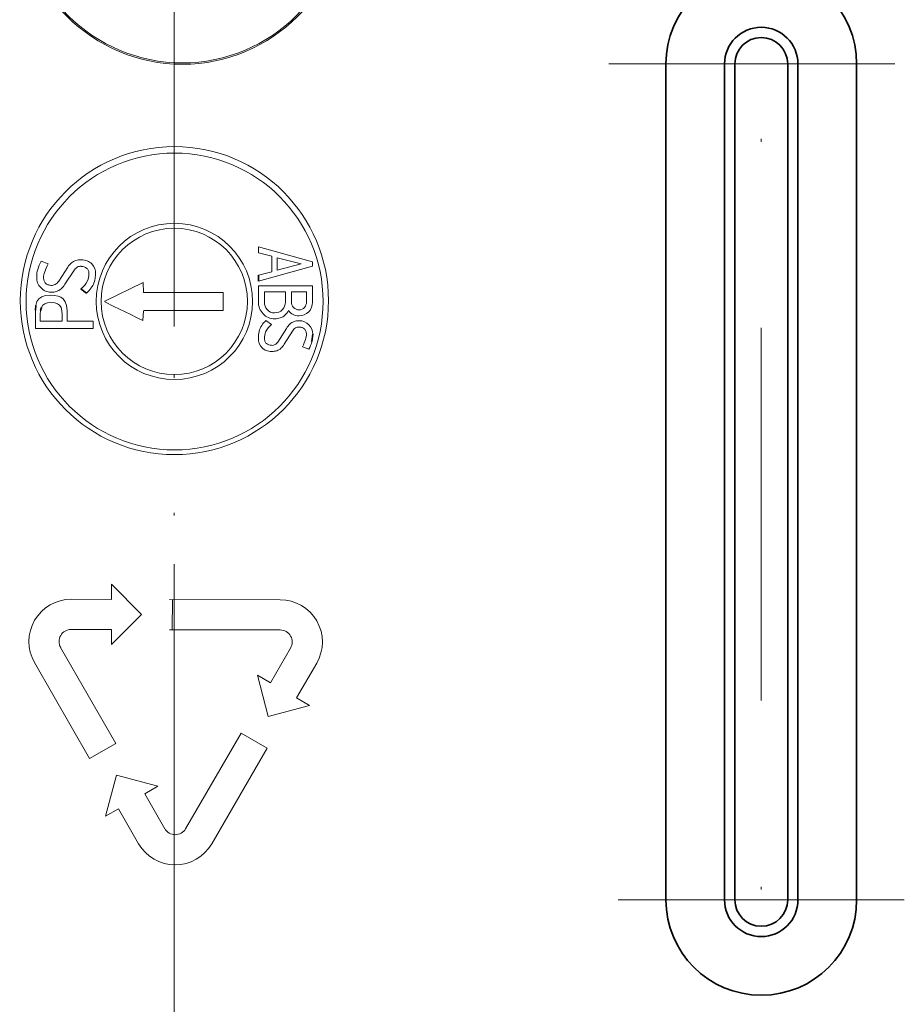
# Model space of a CAD drawing. Units: millimetres. Extents: x 5221 to 6152, y 1228 to 1896.
# Drawn here: x 5735 to 5765, y 1521 to 1554 of the extents above; entities that cross this region are included whole.
import ezdxf

# ---------------------------------------------------------------- set-up
doc = ezdxf.new("R2010")
doc.units = ezdxf.units.MM
doc.linetypes.add('DASHDOT', pattern=[25.4, 12.7, -6.35, 0, -6.35])
for name, color, linetype, lineweight in [('GRUBE', 7, 'Continuous', 35), ('osie', 140, 'DASHDOT', 9), ('rys', 7, 'Continuous', 35), ('rys2', 7, 'Continuous', 9)]:
    doc.layers.add(name, color=color, linetype=linetype, lineweight=lineweight)

# ---------------------------------------------------------------- blocks, each defined once
blk = doc.blocks.new('R-BOX 150 PODSTAWA')
for p, q in [((-87.837, 93.895), (-87.837, 93.69)), ((-93.886, 93.438), (-93.688, 93.289)), ((-95.434, 92.7), (-95.421, 92.869)), ((-95.259, 92.691), (-95.23, 92.797)), ((-85.982, 91.882), (-86.01, 91.633))]:
    blk.add_line(p, q)
at = {"layer": 'GRUBE'}
for p, q in [((-71.953, 101.099), (-71.953, 72.599)), ((-69.453, 101.099), (-69.453, 72.599))]:
    blk.add_line(p, q, dxfattribs=at)
for centre, start, end in [((-70.703, 101.099), 0, 180), ((-70.703, 72.599), 180, 0)]:
    blk.add_arc(centre, 1.25, start, end, dxfattribs=at)
at = {"layer": 'osie'}
for p, q in [((-90.703, -5.153), (-90.703, 132.17)), ((-90.703, 130.351), (-90.703, -15.602)), ((-70.703, 117.599), (-70.703, 62.599)), ((-70.703, 117.599), (-70.703, 62.599)), ((-75.9, 101.099), (-66.152, 101.099)), ((-75.577, 72.599), (-65.829, 72.599))]:
    blk.add_line(p, q, dxfattribs=at)
at = {"layer": 'rys'}
for p, q in [((-73.953, 101.099), (-73.953, 72.599)), ((-71.603, 101.099), (-71.603, 72.599)), ((-69.803, 101.099), (-69.803, 72.599)), ((-67.453, 101.099), (-67.453, 72.599))]:
    blk.add_line(p, q, dxfattribs=at)
for centre, radius, start, end in [((-70.703, 101.099), 3.25, 0, 180), ((-70.703, 101.099), 0.9, 0, 180), ((-70.703, 72.599), 3.25, 180, 0), ((-70.703, 72.599), 0.9, 180, 0)]:
    blk.add_arc(centre, radius, start, end, dxfattribs=at)
at = {"layer": 'rys2', "color": 7, "ltscale": 0.054161}
for p, q in [((-87.837, 94.869), (-85.992, 94.356)), ((-85.992, 94.203), (-87.837, 93.69))]:
    blk.add_line(p, q, dxfattribs=at)
at = {"layer": 'rys2', "color": 7, "ltscale": 0.005798}
blk.add_line((-87.837, 94.664), (-87.837, 94.869), dxfattribs=at)
at = {"layer": 'rys2', "color": 7, "ltscale": 0.007114}
blk.add_line((-95.238, 94.375), (-95.003, 94.285), dxfattribs=at)
at = {"layer": 'rys2', "color": 7, "ltscale": 0.013437}
blk.add_line((-87.376, 94.55), (-87.837, 94.664), dxfattribs=at)
at = {"layer": 'rys2', "color": 7, "ltscale": 0.015337}
blk.add_line((-87.376, 94.008), (-87.376, 94.55), dxfattribs=at)
at = {"layer": 'rys2', "color": 7, "ltscale": 0.011858}
blk.add_line((-87.191, 94.489), (-87.191, 94.069), dxfattribs=at)
at = {"layer": 'rys2', "color": 7, "ltscale": 0.023767}
blk.add_line((-86.377, 94.28), (-87.191, 94.489), dxfattribs=at)
at = {"layer": 'rys2', "color": 7, "ltscale": 0.004349}
blk.add_line((-85.992, 94.356), (-85.992, 94.203), dxfattribs=at)
at = {"layer": 'rys2', "color": 7, "ltscale": 0.016213}
blk.add_line((-94.64, 93.691), (-94.327, 94.171), dxfattribs=at)
at = {"layer": 'rys2', "color": 7, "ltscale": 0.016867}
blk.add_line((-94.096, 94.083), (-94.428, 93.588), dxfattribs=at)
at = {"layer": 'rys2', "color": 7, "ltscale": 0.01343}
blk.add_line((-87.837, 93.895), (-87.376, 94.008), dxfattribs=at)
at = {"layer": 'rys2', "color": 7, "ltscale": 0.023774}
blk.add_line((-87.191, 94.069), (-86.377, 94.28), dxfattribs=at)
at = {"layer": 'rys2', "color": 7, "ltscale": 0.041103}
blk.add_line((-93.068, 93.008), (-91.762, 93.644), dxfattribs=at)
at = {"layer": 'rys2', "color": 7, "ltscale": 0.00965}
blk.add_line((-91.762, 93.644), (-91.746, 93.303), dxfattribs=at)
at = {"layer": 'rys2', "color": 7, "ltscale": 0.015684}
for p, q in [((-87.837, 92.982), (-87.837, 93.537)), ((-85.992, 93.537), (-85.992, 92.982))]:
    blk.add_line(p, q, dxfattribs=at)
at = {"layer": 'rys2', "color": 7, "ltscale": 0.052185}
blk.add_line((-87.837, 93.537), (-85.992, 93.537), dxfattribs=at)
at = {"layer": 'rys2', "color": 7, "ltscale": 0.009886}
for p, q in [((-87.632, 93.332), (-87.632, 92.982)), ((-86.914, 92.982), (-86.914, 93.332)), ((-86.709, 93.332), (-86.709, 92.982)), ((-86.197, 92.982), (-86.197, 93.332))]:
    blk.add_line(p, q, dxfattribs=at)
at = {"layer": 'rys2', "color": 7, "ltscale": 0.020294}
blk.add_line((-86.914, 93.332), (-87.632, 93.332), dxfattribs=at)
at = {"layer": 'rys2', "color": 7, "ltscale": 0.014496}
blk.add_line((-86.197, 93.332), (-86.709, 93.332), dxfattribs=at)
at = {"layer": 'rys2', "color": 7, "ltscale": 0.003907}
blk.add_line((-95.382, 93.001), (-95.421, 92.869), dxfattribs=at)
at = {"layer": 'rys2', "color": 7, "ltscale": 0.003292}
blk.add_line((-95.316, 93.097), (-95.382, 93.001), dxfattribs=at)
at = {"layer": 'rys2', "color": 7, "ltscale": 0.0033}
blk.add_line((-95.219, 93.162), (-95.316, 93.097), dxfattribs=at)
at = {"layer": 'rys2', "color": 7, "ltscale": 0.003914}
blk.add_line((-95.086, 93.201), (-95.219, 93.162), dxfattribs=at)
at = {"layer": 'rys2', "color": 7, "ltscale": 0.004783}
blk.add_line((-94.917, 93.213), (-95.086, 93.201), dxfattribs=at)
at = {"layer": 'rys2', "color": 7, "ltscale": 0.003891}
blk.add_line((-94.78, 93.206), (-94.917, 93.213), dxfattribs=at)
at = {"layer": 'rys2', "color": 7, "ltscale": 0.00338}
blk.add_line((-94.663, 93.183), (-94.78, 93.206), dxfattribs=at)
at = {"layer": 'rys2', "color": 7, "ltscale": 0.002954}
blk.add_line((-94.565, 93.144), (-94.663, 93.183), dxfattribs=at)
at = {"layer": 'rys2', "color": 7, "ltscale": 0.002657}
blk.add_line((-94.489, 93.09), (-94.565, 93.144), dxfattribs=at)
at = {"layer": 'rys2', "color": 7, "ltscale": 0.003497}
blk.add_line((-94.414, 92.991), (-94.489, 93.09), dxfattribs=at)
at = {"layer": 'rys2', "color": 7, "ltscale": 0.003943}
blk.add_line((-94.37, 92.859), (-94.414, 92.991), dxfattribs=at)
at = {"layer": 'rys2', "color": 7, "ltscale": 0.000653982}
blk.add_line((-93.064, 92.985), (-93.068, 93.008), dxfattribs=at)
at = {"layer": 'rys2', "color": 7, "ltscale": 0.076559}
blk.add_line((-91.746, 93.303), (-89.039, 93.303), dxfattribs=at)
at = {"layer": 'rys2', "color": 7, "ltscale": 0.017151}
blk.add_line((-89.039, 93.303), (-89.039, 92.697), dxfattribs=at)
at = {"layer": 'rys2', "color": 7, "ltscale": 0.017564}
blk.add_line((-95.434, 92.7), (-95.434, 92.079), dxfattribs=at)
at = {"layer": 'rys2', "color": 7, "ltscale": 0.003857}
blk.add_line((-95.268, 92.555), (-95.259, 92.691), dxfattribs=at)
at = {"layer": 'rys2', "color": 7, "ltscale": 0.002535}
blk.add_line((-95.23, 92.797), (-95.182, 92.873), dxfattribs=at)
at = {"layer": 'rys2', "color": 7, "ltscale": 0.002445}
blk.add_line((-95.182, 92.873), (-95.112, 92.924), dxfattribs=at)
at = {"layer": 'rys2', "color": 7, "ltscale": 0.002839}
blk.add_line((-95.112, 92.924), (-95.017, 92.954), dxfattribs=at)
at = {"layer": 'rys2', "color": 7, "ltscale": 0.003441}
blk.add_line((-95.017, 92.954), (-94.895, 92.964), dxfattribs=at)
at = {"layer": 'rys2', "color": 7, "ltscale": 0.003451}
blk.add_line((-94.895, 92.964), (-94.774, 92.954), dxfattribs=at)
at = {"layer": 'rys2', "color": 7, "ltscale": 0.002858}
blk.add_line((-94.774, 92.954), (-94.678, 92.922), dxfattribs=at)
at = {"layer": 'rys2', "color": 7, "ltscale": 0.002487}
blk.add_line((-94.678, 92.922), (-94.607, 92.87), dxfattribs=at)
at = {"layer": 'rys2', "color": 7, "ltscale": 0.002573}
blk.add_line((-94.607, 92.87), (-94.559, 92.792), dxfattribs=at)
at = {"layer": 'rys2', "color": 7, "ltscale": 0.003099}
blk.add_line((-94.559, 92.792), (-94.531, 92.687), dxfattribs=at)
at = {"layer": 'rys2', "color": 7, "ltscale": 0.0038}
blk.add_line((-94.531, 92.687), (-94.521, 92.553), dxfattribs=at)
at = {"layer": 'rys2', "color": 7, "ltscale": 0.004695}
blk.add_line((-94.355, 92.694), (-94.37, 92.859), dxfattribs=at)
at = {"layer": 'rys2', "color": 7, "ltscale": 0.010347}
blk.add_line((-94.355, 92.328), (-94.355, 92.694), dxfattribs=at)
at = {"layer": 'rys2', "color": 7, "ltscale": 0.009221}
blk.add_line((-91.746, 92.683), (-91.769, 92.358), dxfattribs=at)
at = {"layer": 'rys2', "color": 7, "ltscale": 0.000634943}
blk.add_line((-91.725, 92.69), (-91.746, 92.683), dxfattribs=at)
at = {"layer": 'rys2', "color": 7, "ltscale": 0.075957}
blk.add_line((-89.039, 92.697), (-91.725, 92.69), dxfattribs=at)
at = {"layer": 'rys2', "color": 7, "ltscale": 0.006434}
blk.add_line((-95.268, 92.328), (-95.268, 92.555), dxfattribs=at)
at = {"layer": 'rys2', "color": 7, "ltscale": 0.021135}
blk.add_line((-94.521, 92.328), (-95.268, 92.328), dxfattribs=at)
at = {"layer": 'rys2', "color": 7, "ltscale": 0.00636}
blk.add_line((-94.521, 92.553), (-94.521, 92.328), dxfattribs=at)
at = {"layer": 'rys2', "color": 7, "ltscale": 0.025049}
blk.add_line((-93.469, 92.328), (-94.355, 92.328), dxfattribs=at)
at = {"layer": 'rys2', "color": 7, "ltscale": 0.007046}
blk.add_line((-93.469, 92.079), (-93.469, 92.328), dxfattribs=at)
at = {"layer": 'rys2', "color": 7, "ltscale": 0.006795}
blk.add_line((-87.582, 92.349), (-87.384, 92.213), dxfattribs=at)
at = {"layer": 'rys2', "color": 7, "ltscale": 0.055577}
blk.add_line((-95.434, 92.079), (-93.469, 92.079), dxfattribs=at)
at = {"layer": 'rys2', "color": 7, "ltscale": 0.015634}
blk.add_line((-87.177, 91.619), (-86.878, 92.085), dxfattribs=at)
at = {"layer": 'rys2', "color": 7, "ltscale": 0.015028}
blk.add_line((-86.679, 91.994), (-86.96, 91.543), dxfattribs=at)
at = {"layer": 'rys2', "color": 7, "ltscale": 0.006594}
blk.add_line((-86.113, 91.371), (-86.332, 91.45), dxfattribs=at)
at = {"layer": 'rys2', "color": 7, "ltscale": 0.008035}
for p, q in [((-92.841, 83.358), (-92.842, 82.844)), ((-92.845, 81.816), (-92.846, 81.302)), ((-87.427, 79.999), (-87.872, 80.257)), ((-91.709, 76.216), (-91.264, 76.471)), ((-93.047, 75.448), (-92.601, 75.704))]:
    blk.add_line(p, q, dxfattribs=at)
at = {"layer": 'rys2', "color": 7, "ltscale": 0.022728}
for p, q in [((-91.815, 82.327), (-92.841, 83.358)), ((-87.499, 78.852), (-86.094, 79.225)), ((-92.667, 76.851), (-93.047, 75.448)), ((-92.667, 76.851), (-91.264, 76.471))]:
    blk.add_line(p, q, dxfattribs=at)
at = {"layer": 'rys2', "color": 7, "ltscale": 0.021428}
for p, q in [((-92.842, 82.844), (-94.213, 82.847)), ((-86.739, 81.184), (-87.427, 79.999)), ((-91.027, 75.027), (-91.709, 76.216)), ((-92.601, 75.704), (-91.918, 74.515))]:
    blk.add_line(p, q, dxfattribs=at)
at = {"layer": 'rys2', "color": 7, "ltscale": 0.058926}
for p, q in [((-87.091, 82.83), (-90.86, 82.839)), ((-90.863, 81.811), (-87.093, 81.802)), ((-88.422, 78.285), (-90.315, 75.025)), ((-89.426, 74.509), (-87.533, 77.769))]:
    blk.add_line(p, q, dxfattribs=at)
at = {"layer": 'rys2', "color": 7, "ltscale": 0.016071}
for p, q in [((-90.768, 82.839), (-90.771, 81.811)), ((-93.588, 77.423), (-92.696, 77.935))]:
    blk.add_line(p, q, dxfattribs=at)
at = {"layer": 'rys2', "color": 7, "ltscale": 0.022727}
for p, q in [((-91.815, 82.327), (-92.846, 81.302)), ((-87.499, 78.852), (-87.872, 80.257))]:
    blk.add_line(p, q, dxfattribs=at)
at = {"layer": 'rys2', "color": 7, "ltscale": 0.021427}
for p, q in [((-94.215, 81.819), (-92.845, 81.816)), ((-86.538, 79.483), (-85.85, 80.668))]:
    blk.add_line(p, q, dxfattribs=at)
at = {"layer": 'rys2', "color": 7, "ltscale": 0.058925}
for p, q in [((-92.696, 77.935), (-94.573, 81.203)), ((-95.464, 80.691), (-93.588, 77.423))]:
    blk.add_line(p, q, dxfattribs=at)
at = {"layer": 'rys2', "color": 7, "ltscale": 0.008036}
blk.add_line((-86.094, 79.225), (-86.538, 79.483), dxfattribs=at)
at = {"layer": 'rys2', "color": 7, "ltscale": 0.01607}
blk.add_line((-87.533, 77.769), (-88.422, 78.285), dxfattribs=at)
at = {"layer": 'rys2', "color": 7}
for points in [[(-94.327, 94.171), (-94.302, 94.212), (-94.273, 94.25), (-94.241, 94.286), (-94.209, 94.316), (-94.174, 94.343), (-94.136, 94.367), (-94.095, 94.386), (-94.053, 94.402), (-94.01, 94.413), (-93.962, 94.421), (-93.914, 94.425), (-93.865, 94.424)], [(-93.865, 94.424), (-93.813, 94.421), (-93.761, 94.413), (-93.714, 94.402), (-93.668, 94.386), (-93.626, 94.367), (-93.586, 94.343), (-93.549, 94.314), (-93.514, 94.282)], [(-95.003, 94.285), (-95.037, 94.212), (-95.069, 94.138), (-95.094, 94.076), (-95.116, 94.012), (-95.133, 93.96), (-95.146, 93.907), (-95.153, 93.865), (-95.156, 93.822)], [(-93.87, 94.2), (-93.903, 94.201), (-93.935, 94.198), (-93.966, 94.19), (-93.995, 94.177), (-94.023, 94.16), (-94.048, 94.139), (-94.074, 94.112), (-94.096, 94.083)], [(-93.609, 93.939), (-93.609, 93.968), (-93.612, 93.997), (-93.617, 94.022), (-93.625, 94.048), (-93.635, 94.07), (-93.648, 94.092), (-93.663, 94.111), (-93.68, 94.129)], [(-95.156, 93.822), (-95.154, 93.79), (-95.15, 93.758), (-95.145, 93.73), (-95.137, 93.703), (-95.127, 93.68), (-95.116, 93.658), (-95.103, 93.639), (-95.087, 93.622)], [(-94.896, 93.55), (-94.86, 93.55), (-94.824, 93.556), (-94.79, 93.566), (-94.758, 93.581), (-94.726, 93.601), (-94.697, 93.626), (-94.667, 93.657), (-94.64, 93.691)], [(-93.386, 93.934), (-93.39, 93.881), (-93.395, 93.829), (-93.4, 93.785), (-93.408, 93.741), (-93.421, 93.681), (-93.439, 93.624), (-93.45, 93.596), (-93.463, 93.568), (-93.478, 93.542), (-93.494, 93.516), (-93.517, 93.484), (-93.533, 93.463), (-93.567, 93.422), (-93.607, 93.377), (-93.688, 93.289)], [(-95.087, 93.622), (-95.07, 93.607), (-95.051, 93.595), (-95.03, 93.583), (-95.007, 93.573), (-94.981, 93.565), (-94.955, 93.558), (-94.926, 93.553), (-94.896, 93.55)], [(-94.428, 93.588), (-94.456, 93.545), (-94.486, 93.504), (-94.52, 93.466), (-94.554, 93.434), (-94.591, 93.406), (-94.63, 93.38), (-94.67, 93.36), (-94.713, 93.343), (-94.757, 93.33), (-94.804, 93.321), (-94.852, 93.316), (-94.901, 93.316)], [(-91.769, 92.358), (-91.922, 92.424), (-92.011, 92.467), (-92.186, 92.552), (-92.756, 92.833), (-93.064, 92.985)], [(-86.811, 92.692), (-86.837, 92.648), (-86.866, 92.607), (-86.899, 92.568), (-86.932, 92.535), (-86.968, 92.506), (-87.007, 92.48), (-87.048, 92.458), (-87.091, 92.44), (-87.135, 92.427), (-87.183, 92.416), (-87.232, 92.41), (-87.282, 92.409)], [(-87.837, 91.743), (-87.835, 91.804), (-87.83, 91.863), (-87.821, 91.923), (-87.809, 91.977), (-87.793, 92.031), (-87.773, 92.083), (-87.75, 92.133), (-87.723, 92.18), (-87.693, 92.226), (-87.659, 92.269), (-87.622, 92.311), (-87.582, 92.349)], [(-86.878, 92.085), (-86.854, 92.125), (-86.826, 92.163), (-86.795, 92.199), (-86.764, 92.229), (-86.731, 92.257), (-86.695, 92.281), (-86.658, 92.301), (-86.619, 92.317), (-86.579, 92.33), (-86.535, 92.339), (-86.491, 92.345), (-86.446, 92.346)], [(-86.446, 92.129), (-86.479, 92.128), (-86.512, 92.122), (-86.543, 92.112), (-86.573, 92.098), (-86.602, 92.078), (-86.629, 92.055), (-86.656, 92.025), (-86.679, 91.994)], [(-86.267, 92.066), (-86.283, 92.079), (-86.301, 92.091), (-86.321, 92.101), (-86.342, 92.11), (-86.366, 92.117), (-86.39, 92.122), (-86.418, 92.126), (-86.446, 92.129)], [(-86.199, 91.882), (-86.201, 91.912), (-86.206, 91.941), (-86.211, 91.967), (-86.219, 91.992), (-86.228, 92.013), (-86.24, 92.033), (-86.252, 92.05), (-86.267, 92.066)], [(-87.631, 91.743), (-87.63, 91.716), (-87.626, 91.69), (-87.621, 91.666), (-87.613, 91.643), (-87.604, 91.622), (-87.592, 91.602), (-87.577, 91.584), (-87.561, 91.568)], [(-86.332, 91.45), (-86.302, 91.518), (-86.274, 91.587), (-86.252, 91.646), (-86.232, 91.705), (-86.218, 91.754), (-86.207, 91.803), (-86.201, 91.842), (-86.199, 91.882)], [(-87.384, 91.299), (-87.432, 91.3), (-87.48, 91.306), (-87.524, 91.316), (-87.567, 91.33), (-87.606, 91.347), (-87.644, 91.369), (-87.679, 91.394), (-87.711, 91.423)], [(-87.384, 91.507), (-87.353, 91.506), (-87.323, 91.51), (-87.295, 91.518), (-87.268, 91.53), (-87.242, 91.546), (-87.219, 91.566), (-87.196, 91.592), (-87.177, 91.619)], [(-86.96, 91.543), (-86.983, 91.504), (-87.009, 91.468), (-87.038, 91.434), (-87.067, 91.405), (-87.099, 91.379), (-87.134, 91.357), (-87.171, 91.338), (-87.209, 91.323), (-87.249, 91.312), (-87.293, 91.303), (-87.338, 91.299), (-87.384, 91.299)]]:
    blk.add_lwpolyline(points, dxfattribs=at)
for centre, radius in [((-90.428, 106.629), 5.54), ((-90.428, 106.629), 5.493), ((-90.697, 93.03), 5.25), ((-90.691, 93.001), 5.059), ((-90.699, 93.004), 2.663), ((-90.702, 93.005), 2.494)]:
    blk.add_circle(centre, radius, dxfattribs=at)
for centre, radius, start, end in [((-93.433, 93.452), 2.026, 152.9148, 161.4897), ((-94.278, 93.818), 1.112, 165.5369, 179.5034), ((-93.864, 93.92), 0.279, 48.6219, 91.1943), ((-93.852, 93.962), 0.466, 356.5192, 43.4556), ((-94.902, 93.815), 0.488, 178.5409, 224.2457), ((-94.296, 94.026), 0.717, 304.8764, 333.3736), ((-94.306, 93.958), 0.698, 338.7417, 358.4008), ((-94.899, 93.79), 0.474, 221.8226, 269.7466), ((-87.27, 92.976), 0.567, 179.353, 224.3022), ((-87.25, 92.977), 0.382, 179.1858, 221.3636), ((-87.296, 92.933), 0.319, 221.0461, 272.4764), ((-87.273, 92.962), 0.348, 268.4854, 316.8442), ((-87.276, 92.979), 0.362, 315.135, 0.4058), ((-86.459, 92.944), 0.432, 215.5778, 271.0358), ((-86.437, 92.979), 0.273, 179.2752, 222.068), ((-86.462, 92.955), 0.238, 222.0018, 272.6777), ((-86.44, 92.949), 0.233, 267.2453, 318.638), ((-86.473, 92.978), 0.276, 318.7097, 0.8114), ((-86.456, 92.971), 0.464, 315.8841, 1.3267), ((-87.29, 92.929), 0.52, 222.1748, 270.9122), ((-86.439, 92.947), 0.435, 268.4804, 316.6576), ((-86.438, 91.907), 0.439, 43.0447, 90.9687), ((-86.993, 91.676), 0.664, 126.0688, 154.5741), ((-86.435, 91.884), 0.453, 359.763, 45.4678), ((-87.404, 91.726), 0.432, 177.7413, 224.6777), ((-86.984, 91.739), 0.647, 159.9639, 179.6229), ((-87.395, 91.765), 0.258, 229.844, 272.4164), ((-87.803, 92.191), 1.878, 334.1369, 342.7118), ((-94.216, 81.408), 1.439, 89.8608, 209.8608), ((-87.094, 81.391), 1.439, 329.8608, 89.8608), ((-94.216, 81.408), 0.411, 89.8608, 209.8608), ((-87.094, 81.391), 0.411, 329.8608, 89.8608), ((-90.67, 75.232), 0.411, 209.8608, 329.8608), ((-90.67, 75.232), 1.439, 209.8608, 329.8608)]:
    blk.add_arc(centre, radius, start, end, dxfattribs=at)

msp = doc.modelspace()

# ---------------------------------------------------------------- block references
at = {"layer": 'rys'}
msp.add_blockref('R-BOX 150 PODSTAWA', (5831.299, 1451.579), dxfattribs=at)

doc.saveas('drawing.dxf')
